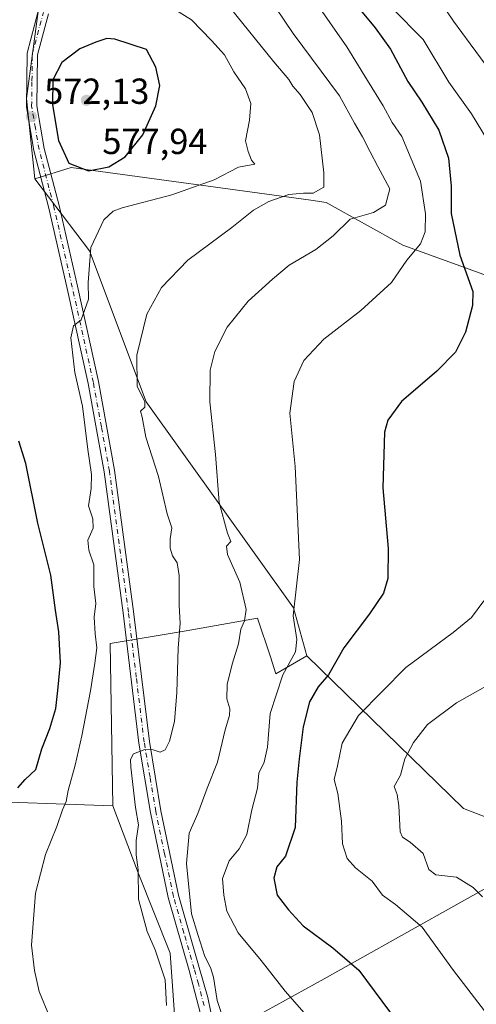
# Model space of a CAD drawing. Units: metres. Extents: x 587011 to 590453, y 4726666 to 4729023.
# Drawn here: x 588111 to 588237, y 4727797 to 4728069 of the extents above; entities that cross this region are included whole.
import ezdxf

# ---------------------------------------------------------------- set-up
doc = ezdxf.new("R2010")
doc.units = ezdxf.units.M
doc.header["$MEASUREMENT"] = 0
doc.linetypes.add('DGN Style 4', pattern=[2.6384748266838614, 1.318413404963828, -0.6592067024819142, 0.001648016756204785, -0.6592067024819142])
for name, color, linetype, lineweight in [('Cultivos herbáceos CxS', 92, 'Continuous', 0), ('Cultivos leñosos CxS', 92, 'Continuous', 0), ('Curva de nivel maestra', 30, 'Continuous', 30), ('Curva de nivel normal', 30, 'Continuous', 0), ('Matorral CxS', 135, 'Continuous', 0), ('Núcleo urbano CxS', 7, 'Continuous', 0), ('Pista no pavimentada Cxs', 111, 'Continuous', 0), ('Pista no pavimentada eje', 91, 'DGN Style 4', 0), ('Punto de cota en terreno', 7, 'Continuous', 0), ('Rótulo de punto de cota en terreno', 7, 'Continuous', 0)]:
    doc.layers.add(name, color=color, linetype=linetype, lineweight=lineweight)
doc.styles.add('Style-Arial', font='txt')

# ---------------------------------------------------------------- blocks, each defined once
blk = doc.blocks.new('*U15')
at = {"layer": 'Cultivos herbáceos CxS', "color": 92, "linetype": 'Continuous', "lineweight": 0}
for points in [[(588170.7226, 4727790.522100001, 559.4299000000028), (588194.8699000003, 4727803.856899999, 552.2954999999929), (588203.2965000002, 4727808.563100001, 549.7416999999987), (588246.7915000003, 4727832.8551, 537.0966999999946), (588269.7324999999, 4727825.604499999, 534.9670999999944), (588287.8444999997, 4727809.896500001, 533.8426999999938), (588308.3711000001, 4727783.314099999, 532.9103000000032)], [(588280.6001000004, 4727832.854699999, 528.9775999999983), (588233.5096000005, 4727850.9791, 536.1061999999947), (588190.0412999997, 4727893.270099999, 554.0581999999995), (588186.4198000003, 4727906.560900001, 555.5203000000038), (588145.5067999996, 4727963.5757, 564.7798000000039), (588129.8542999999, 4728005.317299999, 570.5564000000013), (588114.7320999998, 4728025.3007, 573.5074000000022), (588124.7901, 4728028.360500001, 575.1429999999964), (588191.1480999999, 4728019.3365, 564.7244000000064), (588195.4633, 4728018.749700001, 563.9585999999981), (588216.6990999999, 4728006.868100001, 557.0250999999989), (588249.8607000001, 4727994.880100001, 545.5521000000008)]]:
    blk.add_polyline3d(points, dxfattribs=at)
blk = doc.blocks.new('5PATER')
at = {"layer": 'Núcleo urbano CxS', "linetype": 'Continuous', "lineweight": 0}
h = blk.add_hatch(color=51, dxfattribs=at)
edge = h.paths.add_edge_path()
edge.add_ellipse((0, 0), major_axis=(-0.1095731443231308, -0.1110710700762829), ratio=0.9994222409660322, start_angle=0, end_angle=360)

msp = doc.modelspace()

# ---------------------------------------------------------------- linework, layer by layer
at = {"layer": 'Cultivos herbáceos CxS', "color": 92, "linetype": 'Continuous', "lineweight": 0}
for points in [[(588302.9303000001, 4728085.307499999, 532.1261999999988), (588288.8680999996, 4728055.199300001, 529.6310999999987), (588288.6951000001, 4728029.7939, 528.5390000000043), (588306.7169000005, 4728011.7459, 526.3338999999978), (588330.0569000002, 4727996.185699999, 524.9904999999999), (588345.7561999997, 4727971.567700001, 523.6882999999943), (588361.4518999998, 4727908.7369, 522.2728999999963), (588381.9776999997, 4727847.115499999, 520.3984999999957), (588368.7361000003, 4727857.344500001, 523.8843000000053), (588358.2484999998, 4727879.6349, 525.1915000000008), (588343.3079000004, 4727916.988500001, 527.1925999999949), (588334.7707000002, 4727951.780300001, 528.9760999999999), (588329.8640999999, 4727972.2685, 530.6160999999993), (588313.6401000004, 4727982.090100001, 533.9324000000051), (588284.8250000002, 4727990.201500001, 540.5154999999941), (588264.6441000003, 4727993.140699999, 543.1888999999937), (588249.8607000001, 4727994.880100001, 545.5521000000008), (588216.6990999999, 4728006.868100001, 557.0250999999989), (588195.4633, 4728018.749700001, 563.9585999999981), (588191.1480999999, 4728019.3365, 564.7244000000064), (588124.7901, 4728028.360500001, 575.1429999999964), (588114.7320999998, 4728025.3007, 573.5074000000022)], [(588114.7320999998, 4728025.3007, 573.5074000000022), (588129.8542999999, 4728005.317299999, 570.5564000000013), (588145.5067999996, 4727963.5757, 564.7798000000039), (588186.4198000003, 4727906.560900001, 555.5203000000038), (588190.0412999997, 4727893.270099999, 554.0581999999995)], [(588190.0412999997, 4727893.270099999, 554.0581999999995), (588233.5096000005, 4727850.9791, 536.1061999999947), (588280.6001000004, 4727832.854699999, 528.9775999999983), (588300.0623000005, 4727825.181700001, 526.2394999999962), (588319.4260999998, 4727810.5211, 523.8739999999962), (588347.1073000003, 4727806.849500001, 522.5494000000035), (588345.3152999999, 4727784.4583, 518.6616999999969), (588340.9868000001, 4727709.098900001, 516.8013000000064), (588338.3167000003, 4727696.4155, 516.3459000000003), (588338.3163000002, 4727681.061100001, 514.557799999995), (588346.3271000005, 4727672.3825, 510.7712999999931), (588351.7122999998, 4727668.1941, 508.8132999999943)], [(588268.9133000001, 4727606.290300001, 523.5663000000059), (588274.2279000003, 4727613.6369, 523.0666000000056), (588298.9288999997, 4727651.687899999, 524.6619000000064), (588299.5966999996, 4727673.050899999, 529.1258999999991), (588305.6051000003, 4727689.740499999, 530.3154000000068), (588304.9379000004, 4727709.099500001, 532.8294000000024), (588308.3701, 4727722.9011, 533.344299999997), (588308.3711000001, 4727783.314099999, 532.9103000000032), (588287.8444999997, 4727809.896500001, 533.8426999999938), (588269.7324999999, 4727825.604499999, 534.9670999999944), (588246.7915000003, 4727832.8551, 537.0966999999946), (588203.2965000002, 4727808.563100001, 549.7416999999987), (588194.8699000003, 4727803.856899999, 552.2954999999929), (588170.7226, 4727790.522100001, 559.4299000000028), (588165.5043000003, 4727785.304300001, 560.5599999999977), (588153.4678999997, 4727783.2985, 564.4477000000043)]]:
    msp.add_polyline3d(points, dxfattribs=at)
at = {"layer": 'Cultivos leñosos CxS', "color": 92, "linetype": 'Continuous', "lineweight": 0}
for points in [[(587993.0603, 4727772.5239, 588.1287000000011), (587976.3640999999, 4727798.681700001, 596.0244999999995), (587972.4682999998, 4727807.5869, 599.0752000000066), (587971.0324999997, 4727817.8441, 600.732799999998), (587992.9332999997, 4727827.235099999, 601.9087000000001), (588019.2175000003, 4727849.9417, 601.305600000007), (588041.4814999999, 4727838.1963, 592.477899999998), (588062.6303000003, 4727834.856699999, 586.2404999999999), (588065.5302999998, 4727836.535499999, 585.6459000000032), (588094.3539000005, 4727853.2225, 579.6416999999929), (588136.3110999997, 4727851.6965, 566.8463000000047), (588143.3302999996, 4727833.185900001, 564.6560000000027), (588152.2346999999, 4727810.9235, 562.9615999999951), (588153.9036999998, 4727787.5483, 564.5831999999937)], [(588019.2175000003, 4727849.9417, 601.305600000007), (588041.4814999999, 4727838.1963, 592.477899999998), (588062.6303000003, 4727834.856699999, 586.2404999999999), (588065.5302999998, 4727836.535499999, 585.6459000000032), (588094.3539000005, 4727853.2225, 579.6416999999929), (588136.3110999997, 4727851.6965, 566.8463000000047)], [(588136.3110999997, 4727851.6965, 566.8463000000047), (588143.3302999996, 4727833.185900001, 564.6560000000027), (588152.2346999999, 4727810.9235, 562.9615999999951), (588153.9036999998, 4727787.5483, 564.5831999999937), (588153.4678999997, 4727783.2985, 564.4477000000043)]]:
    msp.add_polyline3d(points, dxfattribs=at)
at = {"layer": 'Curva de nivel maestra', "color": 30, "linetype": 'Continuous', "lineweight": 30, "flags": 128}
for points, elevation in [([(588203.1200000001, 4728074.190099999), (588209.0300000003, 4728067.090100001), (588213.2300000004, 4728061.130100001), (588218.0800000001, 4728052.220100001), (588221.9500000002, 4728046.5001), (588226.5999999996, 4728038.7601), (588229.3200000003, 4728030.940099999), (588230.0499999998, 4728023.280099999), (588230.0300000003, 4728015.6501), (588232.4299999997, 4728004.1501), (588236.0800000001, 4727994.040100001), (588235.9400000004, 4727990.1601), (588234.0800000001, 4727982.870100001), (588231.2300000004, 4727977.2501), (588226.0599999996, 4727972.050100001), (588216.2999999998, 4727963.620100001), (588212.4800000004, 4727958.4301), (588211.5599999996, 4727955.130100001), (588211.1100000005, 4727939.700099999), (588212.5700000003, 4727922.9801), (588212.5300000003, 4727914.670100001), (588211.29, 4727910.600099999), (588207.4299999997, 4727904.840100001), (588200.3099999996, 4727895.420100001), (588196.0599999996, 4727887.950099999), (588193.2300000004, 4727884.620100001), (588190.8200000003, 4727880.5101), (588189.0199999996, 4727873.5801), (588187.9500000002, 4727864.720100001), (588187.3200000003, 4727858.280099999), (588186.8600000005, 4727845.6801), (588184.1399999997, 4727837.8201), (588181.7800000003, 4727834.8201), (588180.9699999997, 4727831.7401), (588181.8799999999, 4727827.020099999), (588185.0199999996, 4727822.950099999), (588189.04, 4727818.520099999), (588197.2800000003, 4727812.380100001), (588204.4699999997, 4727806.2501), (588215.1200000001, 4727791.920100001)], 550), ([(588129.5300000003, 4728027.5101), (588135.2000000002, 4728028.5801), (588139.7400000002, 4728031.4001), (588144.6100000005, 4728037.440099999), (588148.25, 4728045.440099999), (588149.3399999999, 4728051.140100001), (588148.25, 4728056.1601), (588145.6799999997, 4728061.0801), (588136.8799999999, 4728063.9101), (588134.6299999999, 4728064.100099999), (588131.5999999996, 4728063.130100001), (588127.2100000001, 4728061.280099999), (588122.1699999999, 4728057.5001), (588119.7199999997, 4728052.6501), (588119.5999999996, 4728045.7601), (588121.2400000002, 4728035.880100001), (588124.1399999997, 4728029.5701), (588129.5300000003, 4728027.5101)], 575), ([(588109.9699999997, 4727856.700099999), (588112.0599999996, 4727858.9801), (588114.9900000002, 4727861.7501), (588116.6100000005, 4727867.460100001), (588118.8200000003, 4727873.0801), (588120.4800000004, 4727878.620100001), (588121.0499999998, 4727883.620100001), (588121.8399999999, 4727891.2601), (588121.3700000001, 4727899.880100001), (588120.4000000004, 4727905.920100001), (588119.1200000001, 4727915.590100001), (588115.5499999998, 4727929.920100001), (588112.1699999999, 4727946.4901), (588110.29, 4727952.670100001)], 575)]:
    msp.add_lwpolyline(points, dxfattribs=dict(at, elevation=elevation))
at = {"layer": 'Curva de nivel normal', "color": 30, "linetype": 'Continuous', "lineweight": 0, "flags": 128}
for points, elevation in [([(588168.7999999998, 4727787.050100001), (588165.25, 4727797.8201), (588164.1900000004, 4727804.300100001), (588163.4000000004, 4727806.9801), (588161.8300000001, 4727810.0001), (588159.8300000001, 4727816.100099999), (588158.0999999996, 4727821.790100001), (588156.7599999999, 4727835.7601), (588157.5099999999, 4727844.200099999), (588159.9100000003, 4727849.5601), (588162.4400000004, 4727856.620100001), (588165.3099999996, 4727863.8201), (588167.4100000003, 4727872.780099999), (588168.6500000004, 4727876.7301), (588168.7300000004, 4727878.600099999), (588167.9199999999, 4727881.300100001), (588168.0300000003, 4727885.3101), (588169.3600000005, 4727890.940099999), (588171.0999999996, 4727896.5801), (588171.7599999999, 4727900.600099999), (588172.8399999999, 4727902.940099999), (588173.2199999997, 4727906.040100001), (588171.5300000003, 4727913.620100001), (588168.0999999996, 4727921.280099999), (588167.8099999996, 4727923.610099999), (588169, 4727924.850099999), (588168.0599999996, 4727927.1801), (588165.7800000003, 4727935.6801), (588164.7300000004, 4727949.0001), (588163.1600000003, 4727963.540100001), (588163.3300000001, 4727972.270099999), (588164.6200000001, 4727977.4801), (588167.9699999997, 4727984.2301), (588173.8499999996, 4727991.370100001), (588180.5999999996, 4727997.5001), (588185.1699999999, 4728001.3301), (588192.5800000001, 4728005.7301), (588197.4100000003, 4728009.460100001), (588202.0999999996, 4728014.0801), (588208.5700000003, 4728015.950099999), (588211.9000000004, 4728017.970100001), (588213.0499999998, 4728022.460100001), (588209.7199999997, 4728028.720100001), (588207.5899999999, 4728032.780099999), (588205.54, 4728036.890100001), (588203.2999999998, 4728040.700099999), (588199.1299999999, 4728048.210100001), (588186.2800000003, 4728065.470100001), (588178.9900000002, 4728076.380100001)], 560.0000000000001), ([(588118.9100000003, 4727792.940099999), (588115.8700000001, 4727800.300100001), (588114.6399999997, 4727806.100099999), (588113.8200000003, 4727813.170100001), (588114.9000000004, 4727827.530099999), (588117.6699999999, 4727838.220100001), (588120.8399999999, 4727846.040100001), (588122.3899999997, 4727850.5801), (588123.4299999997, 4727852.950099999), (588123.9299999997, 4727855.950099999), (588125.9199999999, 4727862.950099999), (588127.7100000001, 4727871.120100001), (588130.1200000001, 4727883.540100001), (588131.3399999999, 4727891.2401), (588131.8899999997, 4727895.440099999), (588131.3799999999, 4727899.3101), (588131.1799999997, 4727903.970100001), (588131.6299999999, 4727907.710100001), (588131.0599999996, 4727912.460100001), (588131.0599999996, 4727918.4301), (588129.6200000001, 4727922.460100001), (588129.3700000001, 4727925.2401), (588130.8300000001, 4727928.610099999), (588130.7300000004, 4727931.1801), (588129.5999999996, 4727934.7601), (588130.3399999999, 4727939.5601), (588130.4400000004, 4727943.450099999), (588129.3600000005, 4727950.370100001), (588127.8899999997, 4727962.3301), (588125.7699999996, 4727971.700099999), (588124.6900000004, 4727981.2601), (588125.3799999999, 4727984.600099999), (588127.5599999996, 4727986.2601), (588129.5700000003, 4727991.9301), (588129.4900000002, 4727996.600099999), (588130.2100000001, 4728006.2601), (588133.8499999996, 4728013.9301), (588136.4199999999, 4728016.3201), (588138.9000000004, 4728017.2401), (588152.6200000001, 4728020.860099999), (588164.3600000005, 4728025.0001), (588171.1500000004, 4728028.540100001), (588175.6600000003, 4728029.3201), (588174.7599999999, 4728030.440099999), (588173.8200000003, 4728032.790100001), (588173.0800000001, 4728035.7601), (588174.2100000001, 4728041.460100001), (588174.54, 4728046.120100001), (588173.0700000003, 4728050.140100001), (588169.8499999996, 4728054.860099999), (588167.2699999996, 4728059.5601), (588163.6200000001, 4728063.540100001), (588158.0700000003, 4728069.2501), (588150.8099999996, 4728073.800100001)], 570), ([(588194.4800000004, 4727788.540100001), (588184.0700000003, 4727800.460100001), (588177.4100000003, 4727808.920100001), (588171.0099999999, 4727816.610099999), (588167.8600000005, 4727822.540100001), (588167.1100000005, 4727827.020099999), (588166.6600000003, 4727831.630100001), (588168.5700000003, 4727836.5001), (588171.3499999996, 4727839.800100001), (588173.4000000004, 4727843.780099999), (588174.8200000003, 4727850.620100001), (588176.3799999999, 4727856.620100001), (588176.7999999998, 4727860.7601), (588178.2100000001, 4727863.8301), (588179.1299999999, 4727867.960100001), (588179.8799999999, 4727877.2501), (588183.4000000004, 4727887.950099999), (588186.9000000004, 4727894.3101), (588187.2599999999, 4727897.7301), (588186.2999999998, 4727904.300100001), (588188.0599999996, 4727919.940099999), (588186.8499999996, 4727945.610099999), (588185.4000000004, 4727960.420100001), (588186.54, 4727969.1801), (588189.25, 4727974.9901), (588194.75, 4727980.880100001), (588205.0199999996, 4727988.800100001), (588213.5300000003, 4727996.590100001), (588217.8200000003, 4728002.710100001), (588221.54, 4728007.280099999), (588222.8899999997, 4728010.640100001), (588222.9600000001, 4728015.600099999), (588221.5999999996, 4728024.5801), (588216.3799999999, 4728036.950099999), (588213.7000000002, 4728040.850099999), (588211.2400000002, 4728045.460100001), (588206.8600000005, 4728052.460100001), (588201.1399999997, 4728061.840100001), (588192.4199999999, 4728074.380100001)], 555), ([(588227.0599999996, 4728074.3201), (588230.7100000001, 4728068.880100001), (588235.3399999999, 4728062.610099999), (588245.5099999999, 4728048.9301)], 540), ([(588151.2100000001, 4727796.4801), (588150.8300000001, 4727803.600099999), (588148.0899999999, 4727811.860099999), (588145.8200000003, 4727816.9301), (588143.4699999997, 4727825.880100001), (588143.2999999998, 4727834.0101), (588142.79, 4727838.200099999), (588142.7800000003, 4727842.170100001), (588143.4000000004, 4727846.460100001), (588142.6399999997, 4727851.280099999), (588141.3099999996, 4727862.460100001), (588141.25, 4727864.5701), (588142.0800000001, 4727866.100099999), (588145.1900000004, 4727867.270099999), (588147.5199999996, 4727867.2501), (588149.4100000003, 4727866.590100001), (588150.8300000001, 4727867.1801), (588152.04, 4727869.620100001), (588153.3799999999, 4727875.0601), (588154.0899999999, 4727883.0801), (588154.3799999999, 4727895.350099999), (588154.9500000002, 4727902.2601), (588154.6699999999, 4727907.200099999), (588154.7000000002, 4727915.4301), (588154.1699999999, 4727918.940099999), (588152.8600000005, 4727920.940099999), (588152.2300000004, 4727923.020099999), (588152.2300000004, 4727925.610099999), (588152.6699999999, 4727928.690099999), (588151.4100000003, 4727932.5801), (588148.9400000004, 4727942.8301), (588145.4800000004, 4727953.7601), (588144.4400000004, 4727959.3301), (588144.0099999999, 4727960.970100001), (588145.2100000001, 4727962.030099999), (588145.1799999997, 4727963.590100001), (588143.0999999996, 4727967.770099999), (588142.9199999999, 4727976.470100001), (588145.7000000002, 4727987.790100001), (588149.8099999996, 4727995.1501), (588157.1200000001, 4728002.7401), (588169.2800000003, 4728011.800100001), (588175.29, 4728016.600099999), (588179.5, 4728019.0001), (588185.0999999996, 4728020.950099999), (588189.1900000004, 4728021.3201), (588191.8499999996, 4728021.300100001), (588194.7400000002, 4728022.920100001), (588194.7699999996, 4728026.950099999), (588193.5499999998, 4728037.4001), (588191.54, 4728043.620100001), (588188.2599999999, 4728048.5801), (588186.2199999997, 4728050.960100001), (588185.0899999999, 4728052.7401), (588180.9500000002, 4728057.6801), (588168.7999999998, 4728072.5701)], 565), ([(588213.6699999999, 4728072.520099999), (588222.2800000003, 4728063.840100001), (588229.4600000001, 4728052.0601), (588235.7000000002, 4728043.220100001), (588240.1699999999, 4728035.940099999)], 545), ([(588239.0899999999, 4727908.5001), (588235.7199999997, 4727903.890100001), (588230.6600000003, 4727899.700099999), (588217.5099999999, 4727889.9801), (588204.3700000001, 4727876.700099999), (588199.8399999999, 4727869.100099999), (588198.54, 4727862.770099999), (588197.6699999999, 4727859.0101), (588198.6600000003, 4727855.100099999), (588199.6399999997, 4727847.4901), (588199.9100000003, 4727841.2401), (588201.2400000002, 4727837.100099999), (588203.5700000003, 4727834.5701), (588208.1799999997, 4727830.860099999), (588211.0800000001, 4727826.960100001), (588214.6799999997, 4727824.450099999), (588221.9900000002, 4727818.100099999), (588230.7100000001, 4727806.1601), (588247.9100000003, 4727783.800100001)], 545), ([(588252.2199999997, 4727891.870100001), (588231.5099999999, 4727880.210100001), (588223.4699999997, 4727874.270099999), (588219.5999999996, 4727869.220100001), (588217.2599999999, 4727864.7601), (588215.9900000002, 4727860.190099999), (588214.2800000003, 4727857.0701), (588215.1100000005, 4727854.880100001), (588215.54, 4727851.6801), (588215.9100000003, 4727844.4801), (588216.5800000001, 4727843.0801), (588218.7400000002, 4727841.6601), (588222.3200000003, 4727838.520099999), (588223.9000000004, 4727834.110099999), (588225.8499999996, 4727832.620100001), (588231.5599999996, 4727831.9801), (588236.2000000002, 4727829.110099999), (588238.7000000002, 4727826.540100001)], 540)]:
    msp.add_lwpolyline(points, dxfattribs=dict(at, elevation=elevation))
at = {"layer": 'Matorral CxS', "color": 135, "linetype": 'Continuous', "lineweight": 0}
for points in [[(588048.5897000004, 4728224.606699999, 568.8717999999935), (588057.5591000002, 4728200.151500001, 567.2728999999963), (588076.9671, 4728180.825300001, 566.1407999999938), (588100.2880999995, 4728155.854900001, 565.6848000000027), (588116.6936999997, 4728126.946699999, 566.6190999999963), (588120.2046999997, 4728108.594900001, 568.3531999999977), (588115.7708999999, 4728072.949899999, 571.5703000000067), (588112.4232999999, 4728047.485099999, 572.3858000000037), (588114.7320999998, 4728025.3007, 573.5074000000022)], [(588302.9303000001, 4728085.307499999, 532.1261999999988), (588288.8680999996, 4728055.199300001, 529.6310999999987), (588288.6951000001, 4728029.7939, 528.5390000000043), (588306.7169000005, 4728011.7459, 526.3338999999978), (588330.0569000002, 4727996.185699999, 524.9904999999999), (588345.7561999997, 4727971.567700001, 523.6882999999943), (588361.4518999998, 4727908.7369, 522.2728999999963), (588381.9776999997, 4727847.115499999, 520.3984999999957), (588368.7361000003, 4727857.344500001, 523.8843000000053), (588358.2484999998, 4727879.6349, 525.1915000000008), (588343.3079000004, 4727916.988500001, 527.1925999999949), (588334.7707000002, 4727951.780300001, 528.9760999999999), (588329.8640999999, 4727972.2685, 530.6160999999993), (588313.6401000004, 4727982.090100001, 533.9324000000051), (588284.8250000002, 4727990.201500001, 540.5154999999941), (588264.6441000003, 4727993.140699999, 543.1888999999937), (588249.8607000001, 4727994.880100001, 545.5521000000008), (588216.6990999999, 4728006.868100001, 557.0250999999989), (588195.4633, 4728018.749700001, 563.9585999999981), (588191.1480999999, 4728019.3365, 564.7244000000064), (588124.7901, 4728028.360500001, 575.1429999999964), (588114.7320999998, 4728025.3007, 573.5074000000022), (588112.4232999999, 4728047.485099999, 572.3858000000037), (588115.7708999999, 4728072.949899999, 571.5703000000067)], [(588302.9303000001, 4728085.307499999, 532.1261999999988), (588288.8680999996, 4728055.199300001, 529.6310999999987), (588288.6951000001, 4728029.7939, 528.5390000000043), (588306.7169000005, 4728011.7459, 526.3338999999978), (588330.0569000002, 4727996.185699999, 524.9904999999999), (588345.7561999997, 4727971.567700001, 523.6882999999943), (588361.4518999998, 4727908.7369, 522.2728999999963), (588381.9776999997, 4727847.115499999, 520.3984999999957), (588368.7361000003, 4727857.344500001, 523.8843000000053), (588358.2484999998, 4727879.6349, 525.1915000000008), (588343.3079000004, 4727916.988500001, 527.1925999999949), (588334.7707000002, 4727951.780300001, 528.9760999999999), (588329.8640999999, 4727972.2685, 530.6160999999993), (588313.6401000004, 4727982.090100001, 533.9324000000051), (588284.8250000002, 4727990.201500001, 540.5154999999941), (588264.6441000003, 4727993.140699999, 543.1888999999937), (588249.8607000001, 4727994.880100001, 545.5521000000008), (588216.6990999999, 4728006.868100001, 557.0250999999989), (588195.4633, 4728018.749700001, 563.9585999999981), (588191.1480999999, 4728019.3365, 564.7244000000064), (588124.7901, 4728028.360500001, 575.1429999999964), (588114.7320999998, 4728025.3007, 573.5074000000022)], [(588115.7708999999, 4728072.949899999, 571.5703000000067), (588112.4232999999, 4728047.485099999, 572.3858000000037), (588114.7320999998, 4728025.3007, 573.5074000000022), (588129.8542999999, 4728005.317299999, 570.5564000000013), (588145.5067999996, 4727963.5757, 564.7798000000039), (588186.4198000003, 4727906.560900001, 555.5203000000038), (588190.0412999997, 4727893.270099999, 554.0581999999995), (588181.5141000003, 4727888.281300001, 557.2523999999976), (588179.9676999999, 4727892.9209, 558.2679000000062), (588176.3728999998, 4727903.706700001, 559.657600000006), (588156.5969000002, 4727900.147299999, 564.8111999999965), (588135.6020999998, 4727896.6483, 568.5384999999952), (588136.3110999997, 4727851.6965, 566.8463000000047), (588094.3539000005, 4727853.2225, 579.6416999999929)], [(588114.7320999998, 4728025.3007, 573.5074000000022), (588129.8542999999, 4728005.317299999, 570.5564000000013), (588145.5067999996, 4727963.5757, 564.7798000000039), (588186.4198000003, 4727906.560900001, 555.5203000000038), (588190.0412999997, 4727893.270099999, 554.0581999999995)], [(588153.9036999998, 4727787.5483, 564.5831999999937), (588152.2346999999, 4727810.9235, 562.9615999999951), (588143.3302999996, 4727833.185900001, 564.6560000000027), (588136.3110999997, 4727851.6965, 566.8463000000047), (588135.6020999998, 4727896.6483, 568.5384999999952), (588156.5969000002, 4727900.147299999, 564.8111999999965), (588176.3728999998, 4727903.706700001, 559.657600000006), (588179.9676999999, 4727892.9209, 558.2679000000062), (588181.5141000003, 4727888.281300001, 557.2523999999976), (588190.0412999997, 4727893.270099999, 554.0581999999995), (588233.5096000005, 4727850.9791, 536.1061999999947), (588280.6001000004, 4727832.854699999, 528.9775999999983), (588300.0623000005, 4727825.181700001, 526.2394999999962), (588319.4260999998, 4727810.5211, 523.8739999999962), (588347.1073000003, 4727806.849500001, 522.5494000000035), (588345.3152999999, 4727784.4583, 518.6616999999969)], [(588190.0412999997, 4727893.270099999, 554.0581999999995), (588181.5141000003, 4727888.281300001, 557.2523999999976), (588179.9676999999, 4727892.9209, 558.2679000000062), (588176.3728999998, 4727903.706700001, 559.657600000006), (588156.5969000002, 4727900.147299999, 564.8111999999965), (588135.6020999998, 4727896.6483, 568.5384999999952), (588136.3110999997, 4727851.6965, 566.8463000000047)], [(588190.0412999997, 4727893.270099999, 554.0581999999995), (588233.5096000005, 4727850.9791, 536.1061999999947), (588280.6001000004, 4727832.854699999, 528.9775999999983), (588300.0623000005, 4727825.181700001, 526.2394999999962), (588319.4260999998, 4727810.5211, 523.8739999999962), (588347.1073000003, 4727806.849500001, 522.5494000000035), (588345.3152999999, 4727784.4583, 518.6616999999969), (588340.9868000001, 4727709.098900001, 516.8013000000064), (588338.3167000003, 4727696.4155, 516.3459000000003), (588338.3163000002, 4727681.061100001, 514.557799999995), (588346.3271000005, 4727672.3825, 510.7712999999931), (588351.7122999998, 4727668.1941, 508.8132999999943)], [(588019.2175000003, 4727849.9417, 601.305600000007), (588041.4814999999, 4727838.1963, 592.477899999998), (588062.6303000003, 4727834.856699999, 586.2404999999999), (588065.5302999998, 4727836.535499999, 585.6459000000032), (588094.3539000005, 4727853.2225, 579.6416999999929), (588136.3110999997, 4727851.6965, 566.8463000000047)], [(588136.3110999997, 4727851.6965, 566.8463000000047), (588143.3302999996, 4727833.185900001, 564.6560000000027), (588152.2346999999, 4727810.9235, 562.9615999999951), (588153.9036999998, 4727787.5483, 564.5831999999937), (588153.4678999997, 4727783.2985, 564.4477000000043)], [(588268.9133000001, 4727606.290300001, 523.5663000000059), (588274.2279000003, 4727613.6369, 523.0666000000056), (588298.9288999997, 4727651.687899999, 524.6619000000064), (588299.5966999996, 4727673.050899999, 529.1258999999991), (588305.6051000003, 4727689.740499999, 530.3154000000068), (588304.9379000004, 4727709.099500001, 532.8294000000024), (588308.3701, 4727722.9011, 533.344299999997), (588308.3711000001, 4727783.314099999, 532.9103000000032), (588287.8444999997, 4727809.896500001, 533.8426999999938), (588269.7324999999, 4727825.604499999, 534.9670999999944), (588246.7915000003, 4727832.8551, 537.0966999999946), (588203.2965000002, 4727808.563100001, 549.7416999999987), (588194.8699000003, 4727803.856899999, 552.2954999999929), (588170.7226, 4727790.522100001, 559.4299000000028), (588165.5043000003, 4727785.304300001, 560.5599999999977), (588153.4678999997, 4727783.2985, 564.4477000000043)], [(588308.3711000001, 4727783.314099999, 532.9103000000032), (588287.8444999997, 4727809.896500001, 533.8426999999938), (588269.7324999999, 4727825.604499999, 534.9670999999944), (588246.7915000003, 4727832.8551, 537.0966999999946), (588203.2965000002, 4727808.563100001, 549.7416999999987), (588194.8699000003, 4727803.856899999, 552.2954999999929), (588170.7226, 4727790.522100001, 559.4299000000028)]]:
    msp.add_polyline3d(points, dxfattribs=at)
at = {"layer": 'Pista no pavimentada Cxs', "color": 111, "linetype": 'Continuous', "lineweight": 0}
for points in [[(588160.6001000004, 4727794.1501, 561.577900000004), (588157.4501, 4727806.170100001, 561.0488999999943), (588151.6801000005, 4727826.3101, 562.0752000000066), (588146.7901, 4727849.840100001, 564.3879000000015), (588143.5601000004, 4727869.110099999, 565.2942000000039), (588139.1700999998, 4727905.110099999, 568.870299999995), (588133.9401000004, 4727944.1501, 572.0497000000032), (588129.4901000002, 4727968.590100001, 570.8928000000016), (588123.6700999998, 4727994.920100001, 572.8019999999962), (588118.5701000001, 4728017.170100001, 574.5669000000053), (588114.4700999996, 4728033.0701, 573.4591999999975), (588112.3701, 4728045.210100001, 572.8073000000004), (588112.5500999996, 4728060.0101, 572.0290999999997), (588115.6601, 4728071.700099999, 572.4838000000018)], [(588160.6001000004, 4727794.1501, 561.577900000004), (588157.4501, 4727806.170100001, 561.0488999999943), (588151.6801000005, 4727826.3101, 562.0752000000066), (588146.7901, 4727849.840100001, 564.3879000000015), (588143.5601000004, 4727869.110099999, 565.2942000000039), (588139.1700999998, 4727905.110099999, 568.870299999995), (588133.9401000004, 4727944.1501, 572.0497000000032), (588129.4901000002, 4727968.590100001, 570.8928000000016), (588123.6700999998, 4727994.920100001, 572.8019999999962), (588118.5701000001, 4728017.170100001, 574.5669000000053), (588114.4700999996, 4728033.0701, 573.4591999999975), (588112.3701, 4728045.210100001, 572.8073000000004), (588112.5500999996, 4728060.0101, 572.0290999999997), (588115.6601, 4728071.700099999, 572.4838000000018)], [(588118.4700999996, 4728070.920100001, 572.0641999999935), (588115.4600999998, 4728059.620100001, 573.540399999998), (588115.2801000001, 4728045.440099999, 573.7354999999952), (588117.3201000001, 4728033.690099999, 573.4814999999944), (588121.4001000002, 4728017.860099999, 572.8934000000008), (588126.5100999996, 4727995.5601, 571.3543000000063), (588132.3400999998, 4727969.1601, 569.7878000000055), (588136.8201000001, 4727944.600099999, 571.4103000000032), (588142.0601000004, 4727905.4801, 568.798299999995), (588146.4501, 4727869.530099999, 565.4174999999959), (588149.6501000002, 4727850.380100001, 563.4783000000025), (588154.5201000003, 4727827.0101, 561.0166000000027), (588160.2500999998, 4727806.970100001, 560.659599999999), (588162.6300999997, 4727798.670100001, 560.5227000000014), (588163.4901000002, 4727794.5701, 560.624299999996)], [(588118.4700999996, 4728070.920100001, 572.0641999999935), (588115.4600999998, 4728059.620100001, 573.540399999998), (588115.2801000001, 4728045.440099999, 573.7354999999952), (588117.3201000001, 4728033.690099999, 573.4814999999944), (588121.4001000002, 4728017.860099999, 572.8934000000008), (588126.5100999996, 4727995.5601, 571.3543000000063), (588132.3400999998, 4727969.1601, 569.7878000000055), (588136.8201000001, 4727944.600099999, 571.4103000000032), (588142.0601000004, 4727905.4801, 568.798299999995), (588146.4501, 4727869.530099999, 565.4174999999959), (588149.6501000002, 4727850.380100001, 563.4783000000025), (588154.5201000003, 4727827.0101, 561.0166000000027), (588160.2500999998, 4727806.970100001, 560.659599999999), (588162.6300999997, 4727798.670100001, 560.5227000000014), (588163.4901000002, 4727794.5701, 560.624299999996)]]:
    msp.add_polyline3d(points, dxfattribs=at)
at = {"layer": 'Pista no pavimentada eje', "color": 91, "linetype": 'DGN Style 4', "lineweight": 0}
msp.add_polyline3d([(588161.6151000002, 4727796.4101, 561.0133999999962), (588160.0401, 4727802.420100001, 560.9888000000064), (588158.8501000004, 4727806.5701, 560.8203999999969), (588155.9851000002, 4727816.590100001, 560.8380000000034), (588153.1001000004, 4727826.6601, 561.3417999999947), (588150.6551000001, 4727838.425100001, 563.454899999997), (588148.2200999996, 4727850.110099999, 563.7880000000005), (588146.6201, 4727859.6851, 564.5120000000024), (588145.0050999997, 4727869.3201, 565.3543999999965), (588142.8101000004, 4727887.3201, 566.7893999999942), (588140.6151000002, 4727905.295100001, 568.8304999999964), (588135.3800999997, 4727944.3751, 571.6851000000024), (588133.1401000004, 4727956.655099999, 569.7507999999943), (588130.9151, 4727968.8751, 570.3356000000058), (588128.0000999998, 4727982.075099999, 570.1925000000047), (588125.0900999998, 4727995.2401, 572.051099999997), (588119.9851000002, 4728017.515100001, 573.7017999999953), (588115.8951000003, 4728033.380100001, 573.4524999999994), (588114.8750999998, 4728039.255100001, 573.5182000000059), (588113.8251, 4728045.325099999, 573.2106000000058), (588113.9151, 4728052.415100001, 573.1680000000051), (588114.0050999997, 4728059.815099999, 572.7700000000041), (588117.0651000004, 4728071.3101, 571.8920999999973)], dxfattribs=at)

# ---------------------------------------------------------------- block references
at = {"layer": 'Cultivos herbáceos CxS', "color": 92, "linetype": 'Continuous', "lineweight": 0}
msp.add_blockref('*U15', (0, 0), dxfattribs=at)
at = {"layer": 'Punto de cota en terreno', "color": 7, "linetype": 'Continuous', "lineweight": 0, "xscale": 10, "yscale": 10, "zscale": 10}
for p in [(588129, 4728047, 577.9400000000023), (588113.7599999999, 4728042.49, 572.1300000000047)]:
    msp.add_blockref('5PATER', p, dxfattribs=at)

# ---------------------------------------------------------------- texts
at = {"layer": 'Rótulo de punto de cota en terreno', "color": 7, "linetype": 'Continuous', "lineweight": 0, "style": 'Style-Arial'}
for s, p in [('572,13', (588117.2878000002, 4728046.0178)), ('577,94', (588133.4096999997, 4728032.1271))]:
    msp.add_text(s, height=7.000000000000002, dxfattribs=at).set_placement(p)

doc.saveas('drawing.dxf')
